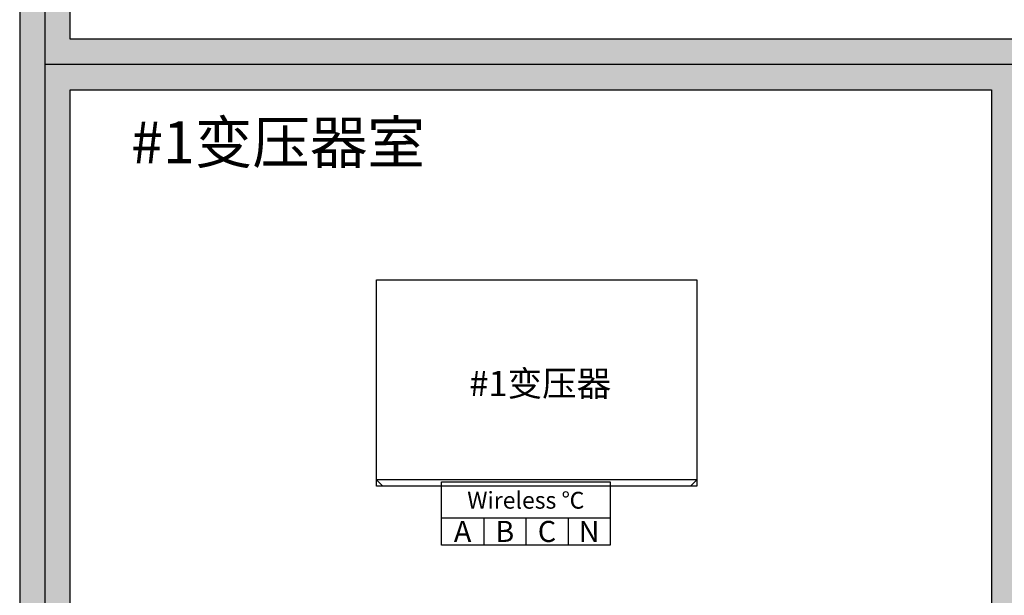
# Model space of a CAD drawing. Extents: x -16895 to 17301, y -17006 to 5897.
# Drawn here: x -11603 to -6933, y -2560 to 172 of the extents above; entities that cross this region are included whole.
import ezdxf
from ezdxf.enums import TextEntityAlignment as Align

# ---------------------------------------------------------------- set-up
doc = ezdxf.new("R2010")
doc.units = 0
doc.layers.get('0').update_dxf_attribs({"linetype": 'CONTINUOUS'})
for name, color, linetype in [('distance', 3, 'CONTINUOUS'), ('Equipment-Text', 3, 'CONTINUOUS'), ('Equipment-wireless TEMP', 12, 'CONTINUOUS'), ('OITT-180', 40, 'CONTINUOUS'), ('SCB10-1000kVA', 40, 'CONTINUOUS'), ('wall', 7, 'CONTINUOUS')]:
    doc.layers.add(name, color=color, linetype=linetype)
doc.layers.add('mono-innerwall', color=6, linetype='CONTINUOUS', plot=False)
doc.layers.add('mono-outerwall', color=6, linetype='CONTINUOUS', plot=False)
doc.styles.get("Standard").update_dxf_attribs({"font": 'txt', "width": 0.8})

# ---------------------------------------------------------------- blocks, each defined once
blk = doc.blocks.new('SCB10-1000kVA')
for p, q in [((30, 980), (0, 950)), ((0, 0), (0, 950)), ((0, 950), (1520, 950)), ((30, 980), (1490, 980)), ((1520, 950), (1490, 980)), ((1520, 950), (1520, 0)), ((1520, 0), (0, 0))]:
    blk.add_line(p, q)
blk = doc.blocks.new('wireless TEMP')
for p, q in [((0, 0), (0, 130)), ((0, 130), (200, 130)), ((200, 130), (400, 130)), ((200, 130), (200, 0)), ((400, 130), (600, 130)), ((400, 130), (400, 0)), ((600, 130), (800, 130)), ((600, 130), (600, 0))]:
    blk.add_line(p, q)
blk.add_lwpolyline([(0, 300), (800, 300), (800, 0), (0, 0)], close=True)
for s, height, p in [('Wireless ℃', 80, (400, 213.1)), ('A', 100, (100, 65)), ('B', 100, (300, 65)), ('C', 100, (500, 65)), ('N', 100, (700, 65))]:
    blk.add_text(s, height=height).set_placement(p, align=Align.MIDDLE_CENTER)

msp = doc.modelspace()

# ---------------------------------------------------------------- hatches: boundary and pattern name
at = {"layer": 'wall'}
h = msp.add_hatch(dxfattribs=at)
h.set_pattern_fill('AR-B816', color=256, scale=0.75, style=0)
h.set_pattern_definition([(0, (-351549.37, -21038.64), (0, 152.4), []), (90, (-351549.37, -21038.64), (-152.4, 152.4), [152.4, -152.4])])
h.paths.add_polyline_path([(6837, -4160.5), (5567, -4160.5), (5567, -4400.5), (7327, -4400.5), (7327, -4160.5), (7077, -4160.5), (7077, 1239.5), (6837, 1239.5), (6837, 79.5), (-11363, 79.5), (-11363, 2469.5), (-11603, 2469.5), (-11603, -4400.5), (-10063, -4400.5), (-10063, -4160.5), (-11363, -4160.5), (-11363, -160.5), (-6993, -160.5), (-6993, -4160.5), (-8263, -4160.5), (-8263, -4400.5), (-5453, -4400.5), (-5453, -4160.5), (-6753, -4160.5), (-6753, -160.5), (-2383, -160.5), (-2383, -4160.5), (-3653, -4160.5), (-3653, -4400.5), (-843, -4400.5), (-843, -4160.5), (-2143, -4160.5), (-2143, -160.5), (2227, -160.5), (2227, -4160.5), (957, -4160.5), (957, -4400.5), (3767, -4400.5), (3767, -4160.5), (2467, -4160.5), (2467, -160.5), (6837, -160.5)], flags=17)
h.paths.add_polyline_path([(15137, -4400.5), (12027, -4400.5), (12027, -4160.5), (14897, -4160.5), (14897, 739.5), (15137, 739.5)], flags=17)
h.paths.add_polyline_path([(8787, 4239.5), (8787, -4160.5), (8527, -4160.5), (8527, -4400.5), (10527, -4400.5), (10527, -4160.5), (9027, -4160.5), (9027, 4239.5), (14897, 4239.5), (14897, 2239.5), (15137, 2239.5), (15137, 4479.5), (-11603, 4479.5), (-11603, 3669.5), (-11363, 3669.5), (-11363, 4239.5), (6837, 4239.5), (6837, 2739.5), (7077, 2739.5), (7077, 4239.5)])

# ---------------------------------------------------------------- linework, layer by layer
at = {"layer": 'mono-innerwall'}
msp.add_lwpolyline([(6957, -40.5), (-11483, -40.5)], dxfattribs=at)
at = {"layer": 'mono-outerwall'}
msp.add_lwpolyline([(15017, 4359.5), (-11483, 4359.5), (-11483, -4280.5), (15017, -4280.5)], close=True, dxfattribs=at)
at = {"layer": 'OITT-180'}
msp.add_lwpolyline([(-9911.4, -1062.6), (-8391.8, -1062.6), (-8391.8, -2042.6), (-9911.4, -2042.6)], close=True, dxfattribs=at)
at = {"layer": 'wall'}
msp.add_lwpolyline([(6837, 79.5), (-11363, 79.5), (-11363, 2469.5), (-11603, 2469.5), (-11603, -4400.5), (-10063, -4400.5), (-10063, -4160.5), (-11363, -4160.5), (-11363, -160.5), (-6993, -160.5), (-6993, -4160.5), (-8263, -4160.5), (-8263, -4400.5), (-5453, -4400.5)], dxfattribs=at)

# ---------------------------------------------------------------- block references
at = {"layer": 'Equipment-wireless TEMP'}
msp.add_blockref('wireless TEMP', (-9602.3, -2322.2), dxfattribs=at)
at = {"layer": 'SCB10-1000kVA', "rotation": 180}
msp.add_blockref('SCB10-1000kVA', (-8391.4, -1062.6), dxfattribs=at)

# ---------------------------------------------------------------- texts
at = {"layer": 'distance', "color": 7, "insert": (-11075.3, -510.2), "char_height": 200, "attachment_point": 7}
msp.add_mtext_dynamic_manual_height_columns('#1变压器室', width=1670.075, gutter_width=11454, heights=[0], dxfattribs=at)
at = {"layer": 'Equipment-Text'}
msp.add_text('#1变压器', height=120, dxfattribs=at).set_placement((-9134.1, -1554.9), align=Align.MIDDLE_CENTER)

doc.saveas('drawing.dxf')
